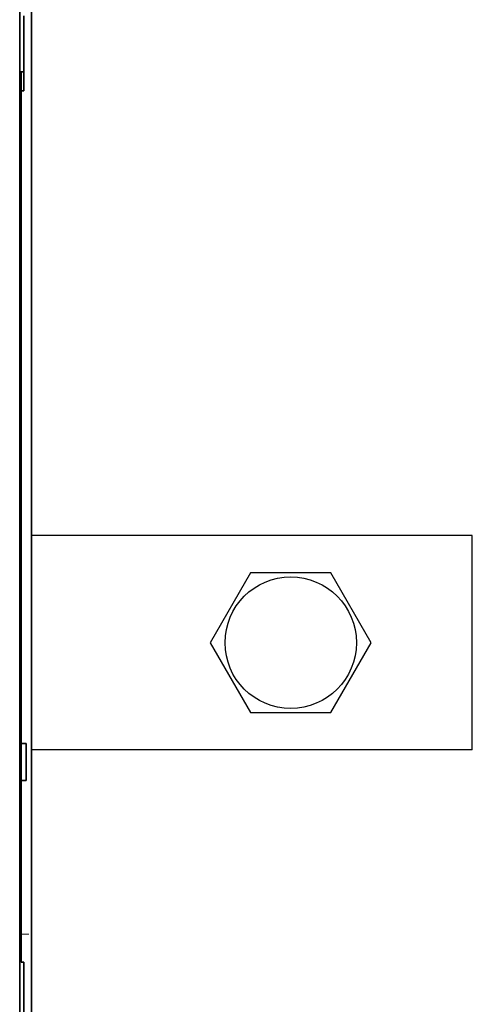
# Model space of a CAD drawing. Units: millimetres. Extents: x -3276 to 12643, y 2859 to 5338.
# Drawn here: x 1522 to 1606, y 4135 to 4319 of the extents above; entities that cross this region are included whole.
import ezdxf

# ---------------------------------------------------------------- set-up
doc = ezdxf.new("R2010")
doc.units = ezdxf.units.MM
doc.layers.add('berendezés', color=7, linetype='Continuous')

msp = doc.modelspace()

# ---------------------------------------------------------------- linework, layer by layer
at = {"color": 5, "lineweight": 35}
for p, q in [((1523.747, 4467.002), (1523.747, 3909.288)), ((1521.514, 4267.31), (1521.514, 4314.698)), ((1523.747, 4313.08), (1523.747, 4154.7)), ((1521.762, 4305.651), (1521.762, 4184.007)), ((1521.514, 4153.868), (1521.514, 4267.31))]:
    msp.add_line(p, q, dxfattribs=at)
at = {"color": 5, "lineweight": 35, "ltscale": 0.098862}
msp.add_line((1521.514, 4314.698), (1521.514, 4322.546), dxfattribs=at)
at = {"color": 5, "lineweight": 13, "ltscale": 0.096711}
msp.add_line((1521.514, 4314.708), (1521.514, 4322.385), dxfattribs=at)
at = {"color": 5, "lineweight": 35, "ltscale": 0.086145}
msp.add_line((1523.747, 4313.08), (1523.747, 4319.919), dxfattribs=at)
at = {"color": 5, "lineweight": 35, "ltscale": 0.082399}
msp.add_line((1522.259, 4313.11), (1522.259, 4319.652), dxfattribs=at)
at = {"color": 5, "lineweight": 13, "ltscale": 0.082399}
msp.add_line((1523.747, 4313.11), (1523.747, 4319.652), dxfattribs=at)
at = {"color": 5, "lineweight": 13}
for p, q in [((1521.514, 4267.32), (1521.514, 4314.708)), ((1523.747, 4313.11), (1523.747, 4154.73)), ((1521.514, 4153.878), (1521.514, 4267.32))]:
    msp.add_line(p, q, dxfattribs=at)
at = {"color": 5, "lineweight": 35, "ltscale": 0.09396}
msp.add_line((1522.259, 4305.651), (1522.259, 4313.11), dxfattribs=at)
at = {"color": 5, "lineweight": 35, "ltscale": 0.009375}
msp.add_line((1521.514, 4309.215), (1522.259, 4309.215), dxfattribs=at)
at = {"color": 5, "lineweight": 35, "ltscale": 0.044815}
msp.add_line((1521.762, 4305.651), (1521.762, 4309.208), dxfattribs=at)
at = {"color": 5, "lineweight": 35, "ltscale": 0.00625}
for p, q in [((1522.259, 4305.651), (1521.762, 4305.651)), ((1522.259, 4143.192), (1521.762, 4143.192))]:
    msp.add_line(p, q, dxfattribs=at)
at = {"color": 5, "lineweight": 35, "ltscale": 0.003125}
for p, q in [((1521.514, 4262.573), (1521.762, 4262.573)), ((1521.514, 4251.657), (1521.762, 4251.657)), ((1521.514, 4250.665), (1521.762, 4250.665)), ((1521.514, 4240.741), (1521.762, 4240.741)), ((1521.514, 4240.245), (1521.762, 4240.245)), ((1521.514, 4169.171), (1521.762, 4169.171))]:
    msp.add_line(p, q, dxfattribs=at)
at = {"color": 5, "lineweight": 13, "ltscale": 0.003125}
for p, q in [((1521.514, 4231.983), (1521.762, 4231.983)), ((1521.514, 4227.063), (1521.762, 4227.063))]:
    msp.add_line(p, q, dxfattribs=at)
at = {"color": 5, "linetype": 'Continuous', "lineweight": 30}
for p, q in [((1605.961, 4222.775), (1523.747, 4222.775)), ((1605.961, 4182.775), (1523.747, 4182.775))]:
    msp.add_line(p, q, dxfattribs=at)
at = {"color": 5, "lineweight": 35, "ltscale": 0.004419}
for p, q in [((1521.514, 4198.848), (1521.762, 4198.6)), ((1521.514, 4187.932), (1521.762, 4188.18))]:
    msp.add_line(p, q, dxfattribs=at)
at = {"color": 5, "lineweight": 35, "ltscale": 0.0875}
for p, q in [((1521.762, 4177.061), (1521.762, 4184.007)), ((1522.755, 4177.061), (1522.755, 4184.007))]:
    msp.add_line(p, q, dxfattribs=at)
at = {"color": 5, "lineweight": 35, "ltscale": 0.0125}
for p, q in [((1522.755, 4184.007), (1521.762, 4184.007)), ((1522.755, 4177.061), (1521.762, 4177.061))]:
    msp.add_line(p, q, dxfattribs=at)
at = {"color": 5, "lineweight": 35, "ltscale": 0.281279}
msp.add_line((1521.762, 4177.061), (1521.762, 4154.73), dxfattribs=at)
at = {"color": 5, "lineweight": 35, "ltscale": 0.145215}
msp.add_line((1521.762, 4143.201), (1521.762, 4154.73), dxfattribs=at)
at = {"color": 5, "lineweight": 13, "ltscale": 0.145215}
msp.add_line((1523.747, 4154.73), (1523.747, 4143.201), dxfattribs=at)
at = {"color": 5, "lineweight": 35, "ltscale": 0.141394}
msp.add_line((1523.747, 4143.475), (1523.747, 4154.7), dxfattribs=at)
at = {"color": 5, "lineweight": 13, "ltscale": 0.208651}
msp.add_line((1521.514, 4137.313), (1521.514, 4153.878), dxfattribs=at)
at = {"color": 5, "lineweight": 35, "ltscale": 0.206295}
msp.add_line((1521.514, 4137.49), (1521.514, 4153.868), dxfattribs=at)
at = {"color": 5, "lineweight": 13, "ltscale": 0.01875}
msp.add_line((1523.251, 4148.45), (1521.762, 4148.45), dxfattribs=at)
at = {"color": 5, "lineweight": 35, "ltscale": 0.000117}
msp.add_line((1521.762, 4143.201), (1521.762, 4143.192), dxfattribs=at)
at = {"color": 5, "lineweight": 35, "ltscale": 0.089235}
msp.add_line((1522.259, 4143.192), (1522.259, 4136.108), dxfattribs=at)
at = {"color": 5, "lineweight": 35, "ltscale": 0.089352}
msp.add_line((1523.747, 4143.475), (1523.747, 4136.381), dxfattribs=at)
at = {"color": 5, "lineweight": 13, "ltscale": 0.089352}
msp.add_line((1523.747, 4143.201), (1523.747, 4136.108), dxfattribs=at)
at = {"color": 5, "lineweight": 35, "ltscale": 0.110829}
msp.add_line((1521.514, 4137.49), (1521.514, 4128.691), dxfattribs=at)
at = {"color": 5, "lineweight": 13, "ltscale": 0.108395}
msp.add_line((1521.514, 4137.313), (1521.514, 4128.707), dxfattribs=at)
at = {"color": 5, "lineweight": 35, "ltscale": 0.087893}
msp.add_line((1523.747, 4129.403), (1523.747, 4136.381), dxfattribs=at)
at = {"color": 5, "lineweight": 35, "ltscale": 0.084072}
msp.add_line((1522.259, 4129.433), (1522.259, 4136.108), dxfattribs=at)
at = {"color": 5, "lineweight": 13, "ltscale": 0.084072}
msp.add_line((1523.747, 4129.433), (1523.747, 4136.108), dxfattribs=at)
at = {"color": 5, "lineweight": 35}
msp.add_lwpolyline([(1521.521, 4227.062), (1521.56, 4227.07), (1521.596, 4227.079), (1521.622, 4227.088), (1521.646, 4227.099), (1521.679, 4227.117), (1521.706, 4227.138), (1521.728, 4227.162), (1521.742, 4227.185), (1521.752, 4227.209), (1521.759, 4227.236), (1521.761, 4227.257), (1521.762, 4227.279)], dxfattribs=at)
at = {"color": 5}
msp.add_lwpolyline([(1564.579, 4215.775), (1557.073, 4202.775), (1564.579, 4189.775), (1579.59, 4189.775), (1587.096, 4202.775), (1579.59, 4215.775)], close=True, dxfattribs=at)
msp.add_circle((1572.085, 4202.775), 12.253, dxfattribs=at)
at = {"color": 5, "lineweight": 35}
msp.add_arc((1521.588, 4306.239), 2.975, 86.64574, 91.42604, dxfattribs=at)
at = {"layer": 'berendezés', "color": 5, "linetype": 'Continuous', "lineweight": 30}
msp.add_line((1605.961, 4182.775), (1605.961, 4222.775), dxfattribs=at)

doc.saveas('drawing.dxf')
